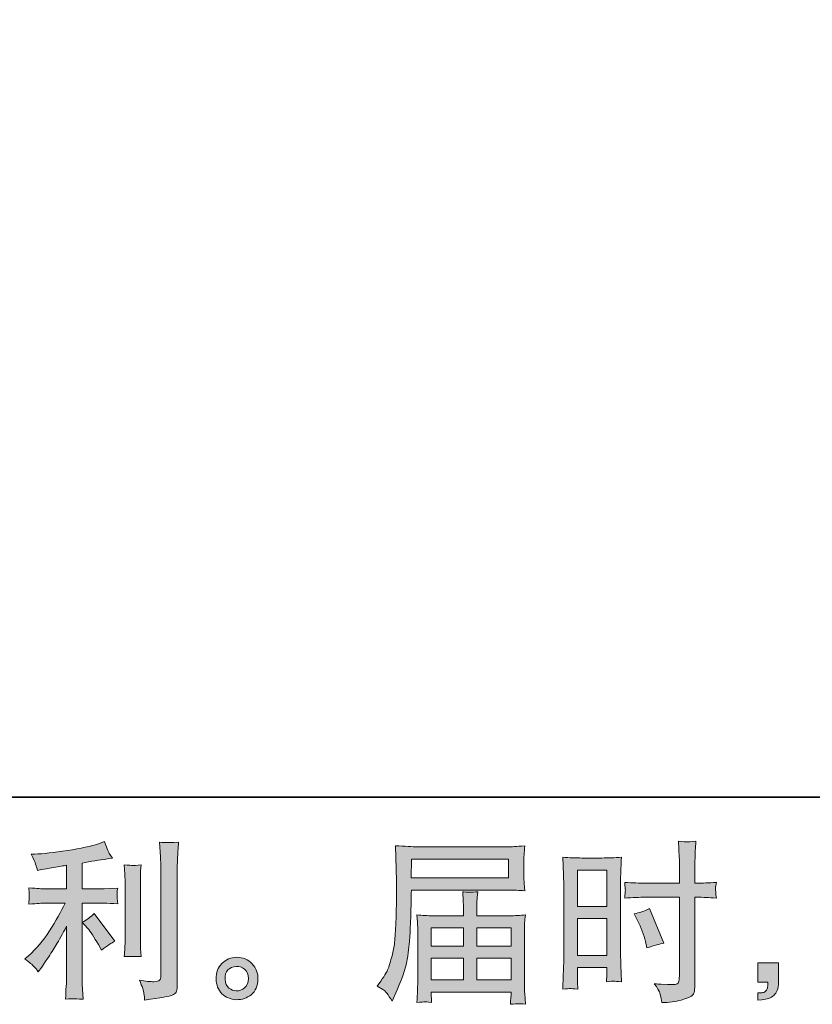
# Model space of a CAD drawing. Units: inches. Extents: x 6.9 to 89.9, y 222 to 281.2.
# Drawn here: x 52.2 to 61.7, y 222 to 233.8 of the extents above; entities that cross this region are included whole.
import ezdxf

# ---------------------------------------------------------------- set-up
doc = ezdxf.new("R2010")
doc.units = ezdxf.units.IN
doc.header["$MEASUREMENT"] = 0
doc.layers.add('图层 1', color=7, linetype='Continuous')

msp = doc.modelspace()

# ---------------------------------------------------------------- hatches: boundary and pattern name
at = {"layer": '图层 1'}
h = msp.add_hatch(color=256, dxfattribs=at)
h.dxf.hatch_style = 2
edge = h.paths.add_edge_path()
edge.add_spline(control_points=[(53.029, 222.887), (53.065, 222.845), (53.109, 222.78), (53.159, 222.69), (53.159, 222.69), (53.197, 222.624), (53.197, 222.624), (53.267, 222.677), (53.32, 222.712), (53.356, 222.73), (53.356, 222.73), (53.108, 223.065), (53.108, 223.065), (53.065, 223.02), (53.017, 222.985), (52.965, 222.959), (52.965, 222.959), (53.029, 222.887), (53.029, 222.887)], knot_values=[0, 0, 0, 0, 1, 1, 1, 2, 2, 2, 3, 3, 3, 4, 4, 4, 5, 5, 5, 6, 6, 6, 6], degree=3, periodic=0)
edge = h.paths.add_edge_path()
edge.add_spline(control_points=[(52.386, 222.429), (52.402, 222.411), (52.42, 222.39), (52.439, 222.365), (52.439, 222.365), (52.481, 222.421), (52.481, 222.421), (52.488, 222.431), (52.51, 222.464), (52.549, 222.522), (52.587, 222.58), (52.623, 222.635), (52.654, 222.688), (52.686, 222.74), (52.728, 222.814), (52.778, 222.911), (52.778, 222.911), (52.778, 222.303), (52.778, 222.303), (52.778, 222.277), (52.776, 222.239), (52.773, 222.19), (52.769, 222.14), (52.767, 222.088), (52.766, 222.035), (52.82, 222.04), (52.854, 222.043), (52.867, 222.042), (52.878, 222.041), (52.915, 222.039), (52.975, 222.035), (52.975, 222.035), (52.969, 222.156), (52.969, 222.156), (52.964, 222.243), (52.962, 222.292), (52.963, 222.303), (52.963, 222.303), (52.963, 223.188), (52.963, 223.188), (52.963, 223.188), (53.228, 223.188), (53.228, 223.188), (53.269, 223.188), (53.323, 223.184), (53.391, 223.178), (53.391, 223.178), (53.385, 223.245), (53.385, 223.245), (53.385, 223.245), (53.385, 223.275), (53.385, 223.275), (53.383, 223.299), (53.383, 223.314), (53.383, 223.322), (53.384, 223.328), (53.387, 223.345), (53.391, 223.369), (53.391, 223.369), (53.298, 223.363), (53.298, 223.363), (53.298, 223.363), (53.229, 223.359), (53.229, 223.359), (53.229, 223.359), (52.963, 223.359), (52.963, 223.359), (52.963, 223.359), (52.963, 223.669), (52.963, 223.669), (53.067, 223.688), (53.168, 223.705), (53.267, 223.718), (53.267, 223.718), (53.327, 223.727), (53.327, 223.727), (53.327, 223.727), (53.289, 223.783), (53.289, 223.783), (53.287, 223.785), (53.268, 223.833), (53.232, 223.925), (53.232, 223.925), (53.159, 223.9), (53.159, 223.9), (53.074, 223.87), (52.95, 223.843), (52.788, 223.819), (52.626, 223.795), (52.495, 223.78), (52.396, 223.776), (52.396, 223.776), (52.355, 223.774), (52.355, 223.774), (52.382, 223.716), (52.399, 223.676), (52.407, 223.654), (52.415, 223.632), (52.422, 223.608), (52.429, 223.58), (52.429, 223.58), (52.479, 223.59), (52.479, 223.59), (52.506, 223.596), (52.554, 223.604), (52.622, 223.615), (52.69, 223.626), (52.743, 223.635), (52.778, 223.642), (52.778, 223.642), (52.778, 223.359), (52.778, 223.359), (52.778, 223.359), (52.499, 223.359), (52.499, 223.359), (52.491, 223.359), (52.433, 223.363), (52.324, 223.371), (52.324, 223.371), (52.33, 223.308), (52.33, 223.308), (52.33, 223.308), (52.33, 223.277), (52.33, 223.277), (52.33, 223.277), (52.33, 223.238), (52.33, 223.238), (52.328, 223.222), (52.326, 223.202), (52.324, 223.176), (52.433, 223.184), (52.491, 223.188), (52.499, 223.188), (52.499, 223.188), (52.76, 223.188), (52.76, 223.188), (52.712, 223.086), (52.649, 222.976), (52.574, 222.857), (52.499, 222.739), (52.415, 222.639), (52.322, 222.557), (52.322, 222.557), (52.276, 222.518), (52.276, 222.518), (52.334, 222.477), (52.37, 222.447), (52.386, 222.429)], knot_values=[0, 0, 0, 0, 0.352778, 0.352778, 0.352778, 0.705556, 0.705556, 0.705556, 1.058333, 1.058333, 1.058333, 1.411111, 1.411111, 1.411111, 1.763889, 1.763889, 1.763889, 2.116667, 2.116667, 2.116667, 2.469444, 2.469444, 2.469444, 2.822222, 2.822222, 2.822222, 3.175, 3.175, 3.175, 3.527778, 3.527778, 3.527778, 3.880556, 3.880556, 3.880556, 4.233333, 4.233333, 4.233333, 4.586111, 4.586111, 4.586111, 4.938889, 4.938889, 4.938889, 5.291667, 5.291667, 5.291667, 5.644444, 5.644444, 5.644444, 5.997222, 5.997222, 5.997222, 6.35, 6.35, 6.35, 6.702778, 6.702778, 6.702778, 7.055556, 7.055556, 7.055556, 7.408333, 7.408333, 7.408333, 7.761111, 7.761111, 7.761111, 8.113889, 8.113889, 8.113889, 8.466667, 8.466667, 8.466667, 8.819444, 8.819444, 8.819444, 9.172222, 9.172222, 9.172222, 9.525, 9.525, 9.525, 9.877778, 9.877778, 9.877778, 10.230556, 10.230556, 10.230556, 10.583333, 10.583333, 10.583333, 10.936111, 10.936111, 10.936111, 11.288889, 11.288889, 11.288889, 11.641667, 11.641667, 11.641667, 11.994444, 11.994444, 11.994444, 12.347222, 12.347222, 12.347222, 12.7, 12.7, 12.7, 13.052778, 13.052778, 13.052778, 13.405556, 13.405556, 13.405556, 13.758333, 13.758333, 13.758333, 14.111111, 14.111111, 14.111111, 14.463889, 14.463889, 14.463889, 14.816667, 14.816667, 14.816667, 15.169444, 15.169444, 15.169444, 15.522222, 15.522222, 15.522222, 15.875, 15.875, 15.875, 16.227778, 16.227778, 16.227778, 16.580556, 16.580556, 16.580556, 16.933333, 16.933333, 16.933333, 17.286111, 17.286111, 17.286111, 17.286111], degree=3, periodic=0)
edge.add_line((52.386, 222.429), (52.386, 222.429))
edge = h.paths.add_edge_path()
edge.add_spline(control_points=[(53.671, 222.546), (53.671, 222.546), (53.665, 222.643), (53.665, 222.643), (53.664, 222.661), (53.663, 222.688), (53.663, 222.724), (53.663, 222.724), (53.663, 223.445), (53.663, 223.445), (53.663, 223.467), (53.663, 223.493), (53.664, 223.523), (53.664, 223.553), (53.667, 223.594), (53.671, 223.648), (53.618, 223.641), (53.584, 223.638), (53.571, 223.639), (53.558, 223.639), (53.523, 223.642), (53.468, 223.648), (53.468, 223.648), (53.476, 223.536), (53.476, 223.536), (53.478, 223.519), (53.479, 223.489), (53.479, 223.445), (53.479, 223.445), (53.479, 222.717), (53.479, 222.717), (53.479, 222.691), (53.478, 222.667), (53.476, 222.644), (53.475, 222.622), (53.472, 222.588), (53.468, 222.546), (53.509, 222.55), (53.577, 222.55), (53.671, 222.546)], knot_values=[0, 0, 0, 0, 0.352778, 0.352778, 0.352778, 0.705556, 0.705556, 0.705556, 1.058333, 1.058333, 1.058333, 1.411111, 1.411111, 1.411111, 1.763889, 1.763889, 1.763889, 2.116667, 2.116667, 2.116667, 2.469444, 2.469444, 2.469444, 2.822222, 2.822222, 2.822222, 3.175, 3.175, 3.175, 3.527778, 3.527778, 3.527778, 3.880556, 3.880556, 3.880556, 4.233333, 4.233333, 4.233333, 4.586111, 4.586111, 4.586111, 4.586111], degree=3, periodic=0)
edge.add_line((53.671, 222.546), (53.671, 222.546))
edge = h.paths.add_edge_path()
edge.add_spline(control_points=[(53.706, 222.105), (53.71, 222.078), (53.713, 222.051), (53.714, 222.025), (53.91, 222.054), (54.019, 222.073), (54.043, 222.083), (54.066, 222.092), (54.081, 222.105), (54.09, 222.12), (54.099, 222.135), (54.104, 222.156), (54.104, 222.184), (54.104, 222.184), (54.104, 223.583), (54.104, 223.583), (54.104, 223.619), (54.105, 223.665), (54.108, 223.72), (54.111, 223.775), (54.115, 223.841), (54.121, 223.918), (54.038, 223.914), (53.989, 223.913), (53.972, 223.913), (53.955, 223.914), (53.928, 223.916), (53.894, 223.918), (53.894, 223.918), (53.904, 223.745), (53.904, 223.745), (53.907, 223.702), (53.908, 223.647), (53.908, 223.579), (53.908, 223.579), (53.908, 222.316), (53.908, 222.316), (53.908, 222.293), (53.904, 222.276), (53.894, 222.264), (53.884, 222.252), (53.861, 222.246), (53.826, 222.246), (53.782, 222.245), (53.724, 222.251), (53.652, 222.265), (53.685, 222.185), (53.703, 222.132), (53.706, 222.105)], knot_values=[0, 0, 0, 0, 0.352778, 0.352778, 0.352778, 0.705556, 0.705556, 0.705556, 1.058333, 1.058333, 1.058333, 1.411111, 1.411111, 1.411111, 1.763889, 1.763889, 1.763889, 2.116667, 2.116667, 2.116667, 2.469444, 2.469444, 2.469444, 2.822222, 2.822222, 2.822222, 3.175, 3.175, 3.175, 3.527778, 3.527778, 3.527778, 3.880556, 3.880556, 3.880556, 4.233333, 4.233333, 4.233333, 4.586111, 4.586111, 4.586111, 4.938889, 4.938889, 4.938889, 5.291667, 5.291667, 5.291667, 5.644444, 5.644444, 5.644444, 5.644444], degree=3, periodic=0)
edge.add_line((53.706, 222.105), (53.706, 222.105))
h = msp.add_hatch(color=256, dxfattribs=at)
h.dxf.hatch_style = 2
h.paths.add_polyline_path([(56.915, 223.717), (58.076, 223.717), (58.076, 223.491), (56.91, 223.491)])
edge = h.paths.add_edge_path()
edge.add_spline(control_points=[(56.504, 222.194), (56.504, 222.194), (56.572, 222.152), (56.572, 222.152), (56.597, 222.137), (56.633, 222.091), (56.682, 222.014), (56.682, 222.014), (56.742, 222.148), (56.742, 222.148), (56.813, 222.308), (56.856, 222.443), (56.87, 222.553), (56.883, 222.662), (56.892, 222.741), (56.895, 222.79), (56.897, 222.839), (56.899, 222.889), (56.901, 222.939), (56.904, 222.989), (56.906, 223.032), (56.907, 223.068), (56.907, 223.068), (56.909, 223.209), (56.909, 223.209), (56.909, 223.239), (56.91, 223.284), (56.913, 223.345), (56.913, 223.345), (58.083, 223.345), (58.083, 223.345), (58.141, 223.345), (58.204, 223.342), (58.271, 223.335), (58.271, 223.335), (58.265, 223.422), (58.265, 223.422), (58.262, 223.46), (58.261, 223.49), (58.261, 223.512), (58.261, 223.512), (58.261, 223.694), (58.261, 223.694), (58.261, 223.712), (58.262, 223.736), (58.263, 223.767), (58.266, 223.797), (58.268, 223.833), (58.271, 223.874), (58.166, 223.867), (58.104, 223.863), (58.085, 223.863), (58.085, 223.863), (56.977, 223.863), (56.977, 223.863), (56.956, 223.863), (56.922, 223.865), (56.875, 223.867), (56.827, 223.87), (56.776, 223.873), (56.721, 223.876), (56.721, 223.876), (56.735, 223.457), (56.735, 223.457), (56.735, 223.457), (56.735, 223.414), (56.735, 223.414), (56.735, 223.414), (56.735, 223.339), (56.735, 223.339), (56.734, 223.335), (56.733, 223.294), (56.733, 223.217), (56.733, 223.217), (56.731, 223.062), (56.731, 223.062), (56.73, 223.011), (56.726, 222.943), (56.721, 222.857), (56.717, 222.77), (56.711, 222.703), (56.702, 222.655), (56.694, 222.606), (56.68, 222.551), (56.661, 222.487), (56.642, 222.422), (56.624, 222.376), (56.608, 222.349), (56.592, 222.321), (56.572, 222.289), (56.545, 222.252), (56.545, 222.252), (56.504, 222.194), (56.504, 222.194)], knot_values=[0, 0, 0, 0, 1, 1, 1, 2, 2, 2, 3, 3, 3, 4, 4, 4, 5, 5, 5, 6, 6, 6, 7, 7, 7, 8, 8, 8, 9, 9, 9, 10, 10, 10, 11, 11, 11, 12, 12, 12, 13, 13, 13, 14, 14, 14, 15, 15, 15, 16, 16, 16, 17, 17, 17, 18, 18, 18, 19, 19, 19, 20, 20, 20, 21, 21, 21, 22, 22, 22, 23, 23, 23, 24, 24, 24, 25, 25, 25, 26, 26, 26, 27, 27, 27, 28, 28, 28, 29, 29, 29, 30, 30, 30, 31, 31, 31, 31], degree=3, periodic=0)
h.paths.add_polyline_path([(57.15, 222.526), (57.536, 222.526), (57.536, 222.267), (57.15, 222.267)])
h.paths.add_polyline_path([(57.15, 222.89), (57.536, 222.89), (57.536, 222.673), (57.15, 222.673)])
h.paths.add_polyline_path([(57.699, 222.526), (58.107, 222.526), (58.107, 222.267), (57.699, 222.267)])
h.paths.add_polyline_path([(57.699, 222.89), (58.107, 222.89), (58.107, 222.673), (57.699, 222.673)])
edge = h.paths.add_edge_path()
edge.add_spline(control_points=[(57.071, 222.005), (57.08, 222.006), (57.107, 222.003), (57.154, 221.997), (57.154, 221.997), (57.152, 222.039), (57.152, 222.039), (57.152, 222.039), (57.15, 222.078), (57.15, 222.078), (57.15, 222.078), (57.15, 222.121), (57.15, 222.121), (57.15, 222.121), (58.107, 222.121), (58.107, 222.121), (58.107, 222.121), (58.107, 222.076), (58.107, 222.076), (58.107, 222.073), (58.105, 222.061), (58.103, 222.04), (58.101, 222.019), (58.101, 221.997), (58.101, 221.975), (58.15, 221.979), (58.18, 221.981), (58.192, 221.982), (58.203, 221.983), (58.232, 221.98), (58.279, 221.975), (58.279, 221.975), (58.271, 222.105), (58.271, 222.105), (58.27, 222.123), (58.269, 222.166), (58.269, 222.235), (58.269, 222.235), (58.269, 222.868), (58.269, 222.868), (58.269, 222.905), (58.269, 222.934), (58.27, 222.955), (58.271, 222.976), (58.274, 223.007), (58.279, 223.047), (58.215, 223.04), (58.151, 223.036), (58.091, 223.036), (58.091, 223.036), (57.699, 223.036), (57.699, 223.036), (57.699, 223.036), (57.699, 223.107), (57.699, 223.107), (57.699, 223.149), (57.699, 223.184), (57.699, 223.21), (57.7, 223.236), (57.704, 223.274), (57.709, 223.324), (57.631, 223.317), (57.571, 223.317), (57.528, 223.324), (57.528, 223.324), (57.534, 223.214), (57.534, 223.214), (57.535, 223.192), (57.536, 223.156), (57.536, 223.107), (57.536, 223.107), (57.536, 223.036), (57.536, 223.036), (57.536, 223.036), (57.165, 223.036), (57.165, 223.036), (57.106, 223.036), (57.043, 223.04), (56.977, 223.047), (56.977, 223.047), (56.985, 222.958), (56.985, 222.958), (56.987, 222.945), (56.988, 222.915), (56.988, 222.87), (56.988, 222.87), (56.988, 222.254), (56.988, 222.254), (56.988, 222.203), (56.987, 222.161), (56.985, 222.13), (56.984, 222.098), (56.982, 222.054), (56.977, 221.997), (57.032, 222.001), (57.064, 222.004), (57.071, 222.005)], knot_values=[0, 0, 0, 0, 0.352778, 0.352778, 0.352778, 0.705556, 0.705556, 0.705556, 1.058333, 1.058333, 1.058333, 1.411111, 1.411111, 1.411111, 1.763889, 1.763889, 1.763889, 2.116667, 2.116667, 2.116667, 2.469444, 2.469444, 2.469444, 2.822222, 2.822222, 2.822222, 3.175, 3.175, 3.175, 3.527778, 3.527778, 3.527778, 3.880556, 3.880556, 3.880556, 4.233333, 4.233333, 4.233333, 4.586111, 4.586111, 4.586111, 4.938889, 4.938889, 4.938889, 5.291667, 5.291667, 5.291667, 5.644444, 5.644444, 5.644444, 5.997222, 5.997222, 5.997222, 6.35, 6.35, 6.35, 6.702778, 6.702778, 6.702778, 7.055556, 7.055556, 7.055556, 7.408333, 7.408333, 7.408333, 7.761111, 7.761111, 7.761111, 8.113889, 8.113889, 8.113889, 8.466667, 8.466667, 8.466667, 8.819444, 8.819444, 8.819444, 9.172222, 9.172222, 9.172222, 9.525, 9.525, 9.525, 9.877778, 9.877778, 9.877778, 10.230556, 10.230556, 10.230556, 10.583333, 10.583333, 10.583333, 10.936111, 10.936111, 10.936111, 11.288889, 11.288889, 11.288889, 11.288889], degree=3, periodic=0)
edge.add_line((57.071, 222.005), (57.071, 222.005))
h = msp.add_hatch(color=256, dxfattribs=at)
h.dxf.hatch_style = 2
h.paths.add_polyline_path([(58.903, 223.583), (59.256, 223.583), (59.256, 223.147), (58.903, 223.147)])
h.paths.add_polyline_path([(58.903, 223.002), (59.256, 223.002), (59.256, 222.561), (58.903, 222.561)])
edge = h.paths.add_edge_path()
edge.add_spline(control_points=[(59.625, 222.98), (59.669, 222.893), (59.7, 222.809), (59.718, 222.728), (59.718, 222.728), (59.735, 222.651), (59.735, 222.651), (59.826, 222.679), (59.894, 222.698), (59.938, 222.709), (59.938, 222.709), (59.768, 223.122), (59.768, 223.122), (59.706, 223.091), (59.645, 223.07), (59.584, 223.061), (59.584, 223.061), (59.625, 222.98), (59.625, 222.98)], knot_values=[0, 0, 0, 0, 1, 1, 1, 2, 2, 2, 3, 3, 3, 4, 4, 4, 5, 5, 5, 6, 6, 6, 6], degree=3, periodic=0)
edge = h.paths.add_edge_path()
edge.add_spline(control_points=[(58.816, 222.164), (58.827, 222.164), (58.858, 222.161), (58.907, 222.156), (58.907, 222.156), (58.903, 222.245), (58.903, 222.245), (58.903, 222.245), (58.903, 222.336), (58.903, 222.336), (58.903, 222.336), (58.903, 222.414), (58.903, 222.414), (58.903, 222.414), (59.256, 222.414), (59.256, 222.414), (59.256, 222.414), (59.256, 222.369), (59.256, 222.369), (59.256, 222.331), (59.255, 222.309), (59.255, 222.3), (59.254, 222.292), (59.253, 222.274), (59.252, 222.245), (59.297, 222.25), (59.325, 222.253), (59.338, 222.252), (59.351, 222.252), (59.382, 222.249), (59.431, 222.245), (59.431, 222.245), (59.425, 222.445), (59.425, 222.445), (59.425, 222.445), (59.419, 222.603), (59.419, 222.603), (59.419, 222.603), (59.419, 223.37), (59.419, 223.37), (59.419, 223.402), (59.419, 223.448), (59.421, 223.507), (59.424, 223.566), (59.427, 223.643), (59.431, 223.739), (59.348, 223.732), (59.27, 223.729), (59.197, 223.729), (59.197, 223.729), (58.958, 223.729), (58.958, 223.729), (58.887, 223.729), (58.809, 223.732), (58.728, 223.739), (58.728, 223.739), (58.736, 223.526), (58.736, 223.526), (58.739, 223.459), (58.741, 223.388), (58.741, 223.314), (58.741, 223.314), (58.741, 222.581), (58.741, 222.581), (58.741, 222.52), (58.739, 222.458), (58.736, 222.393), (58.734, 222.329), (58.731, 222.249), (58.728, 222.156), (58.775, 222.16), (58.804, 222.163), (58.816, 222.164)], knot_values=[0, 0, 0, 0, 0.352778, 0.352778, 0.352778, 0.705556, 0.705556, 0.705556, 1.058333, 1.058333, 1.058333, 1.411111, 1.411111, 1.411111, 1.763889, 1.763889, 1.763889, 2.116667, 2.116667, 2.116667, 2.469444, 2.469444, 2.469444, 2.822222, 2.822222, 2.822222, 3.175, 3.175, 3.175, 3.527778, 3.527778, 3.527778, 3.880556, 3.880556, 3.880556, 4.233333, 4.233333, 4.233333, 4.586111, 4.586111, 4.586111, 4.938889, 4.938889, 4.938889, 5.291667, 5.291667, 5.291667, 5.644444, 5.644444, 5.644444, 5.997222, 5.997222, 5.997222, 6.35, 6.35, 6.35, 6.702778, 6.702778, 6.702778, 7.055556, 7.055556, 7.055556, 7.408333, 7.408333, 7.408333, 7.761111, 7.761111, 7.761111, 8.113889, 8.113889, 8.113889, 8.466667, 8.466667, 8.466667, 8.466667], degree=3, periodic=0)
edge.add_line((58.816, 222.164), (58.816, 222.164))
edge = h.paths.add_edge_path()
edge.add_spline(control_points=[(59.72, 223.258), (59.72, 223.258), (60.127, 223.258), (60.127, 223.258), (60.127, 223.258), (60.127, 222.323), (60.127, 222.323), (60.127, 222.323), (60.125, 222.28), (60.125, 222.28), (60.123, 222.262), (60.119, 222.245), (60.112, 222.23), (60.105, 222.214), (60.063, 222.208), (59.984, 222.214), (59.984, 222.214), (59.906, 222.216), (59.906, 222.216), (59.888, 222.216), (59.861, 222.218), (59.825, 222.222), (59.862, 222.17), (59.883, 222.136), (59.888, 222.123), (59.893, 222.109), (59.902, 222.066), (59.916, 221.995), (60.003, 221.996), (60.079, 222.006), (60.146, 222.025), (60.211, 222.043), (60.254, 222.06), (60.272, 222.074), (60.292, 222.089), (60.303, 222.109), (60.306, 222.135), (60.309, 222.161), (60.311, 222.19), (60.311, 222.222), (60.311, 222.222), (60.311, 223.258), (60.311, 223.258), (60.311, 223.258), (60.343, 223.258), (60.343, 223.258), (60.403, 223.258), (60.479, 223.255), (60.57, 223.249), (60.562, 223.305), (60.558, 223.344), (60.559, 223.364), (60.561, 223.386), (60.564, 223.41), (60.57, 223.437), (60.479, 223.431), (60.402, 223.428), (60.338, 223.428), (60.338, 223.428), (60.311, 223.428), (60.311, 223.428), (60.311, 223.428), (60.311, 223.546), (60.311, 223.546), (60.311, 223.63), (60.312, 223.694), (60.314, 223.738), (60.315, 223.781), (60.318, 223.845), (60.324, 223.931), (60.264, 223.925), (60.228, 223.922), (60.216, 223.922), (60.204, 223.921), (60.17, 223.924), (60.115, 223.931), (60.115, 223.931), (60.125, 223.738), (60.125, 223.738), (60.128, 223.671), (60.129, 223.607), (60.129, 223.546), (60.129, 223.546), (60.127, 223.428), (60.127, 223.428), (60.127, 223.428), (59.72, 223.428), (59.72, 223.428), (59.651, 223.428), (59.567, 223.431), (59.47, 223.437), (59.474, 223.385), (59.476, 223.354), (59.478, 223.343), (59.478, 223.328), (59.475, 223.297), (59.47, 223.249), (59.567, 223.255), (59.651, 223.258), (59.72, 223.258)], knot_values=[0, 0, 0, 0, 0.352778, 0.352778, 0.352778, 0.705556, 0.705556, 0.705556, 1.058333, 1.058333, 1.058333, 1.411111, 1.411111, 1.411111, 1.763889, 1.763889, 1.763889, 2.116667, 2.116667, 2.116667, 2.469444, 2.469444, 2.469444, 2.822222, 2.822222, 2.822222, 3.175, 3.175, 3.175, 3.527778, 3.527778, 3.527778, 3.880556, 3.880556, 3.880556, 4.233333, 4.233333, 4.233333, 4.586111, 4.586111, 4.586111, 4.938889, 4.938889, 4.938889, 5.291667, 5.291667, 5.291667, 5.644444, 5.644444, 5.644444, 5.997222, 5.997222, 5.997222, 6.35, 6.35, 6.35, 6.702778, 6.702778, 6.702778, 7.055556, 7.055556, 7.055556, 7.408333, 7.408333, 7.408333, 7.761111, 7.761111, 7.761111, 8.113889, 8.113889, 8.113889, 8.466667, 8.466667, 8.466667, 8.819444, 8.819444, 8.819444, 9.172222, 9.172222, 9.172222, 9.525, 9.525, 9.525, 9.877778, 9.877778, 9.877778, 10.230556, 10.230556, 10.230556, 10.583333, 10.583333, 10.583333, 10.936111, 10.936111, 10.936111, 11.288889, 11.288889, 11.288889, 11.641667, 11.641667, 11.641667, 11.641667], degree=3, periodic=0)
edge.add_line((59.72, 223.258), (59.72, 223.258))
h = msp.add_hatch(color=256, dxfattribs=at)
h.dxf.hatch_style = 2
edge = h.paths.add_edge_path()
edge.add_spline(control_points=[(54.725, 222.17), (54.697, 222.193), (54.681, 222.227), (54.679, 222.274), (54.674, 222.323), (54.686, 222.36), (54.713, 222.387), (54.739, 222.414), (54.772, 222.428), (54.81, 222.429), (54.848, 222.431), (54.882, 222.42), (54.912, 222.396), (54.943, 222.371), (54.958, 222.334), (54.958, 222.285), (54.959, 222.235), (54.944, 222.198), (54.913, 222.172), (54.882, 222.147), (54.849, 222.134), (54.813, 222.136), (54.783, 222.136), (54.753, 222.148), (54.725, 222.17)], knot_values=[0, 0, 0, 0, 0.352778, 0.352778, 0.352778, 0.705556, 0.705556, 0.705556, 1.058333, 1.058333, 1.058333, 1.411111, 1.411111, 1.411111, 1.763889, 1.763889, 1.763889, 2.116667, 2.116667, 2.116667, 2.469444, 2.469444, 2.469444, 2.822222, 2.822222, 2.822222, 2.822222], degree=3, periodic=0)
edge.add_line((54.725, 222.17), (54.725, 222.17))
edge = h.paths.add_edge_path()
edge.add_spline(control_points=[(55.002, 222.46), (54.953, 222.513), (54.892, 222.539), (54.82, 222.538), (54.747, 222.537), (54.687, 222.513), (54.64, 222.464), (54.593, 222.416), (54.57, 222.355), (54.571, 222.28), (54.573, 222.206), (54.595, 222.147), (54.64, 222.102), (54.685, 222.057), (54.744, 222.033), (54.815, 222.03), (54.883, 222.028), (54.942, 222.048), (54.993, 222.09), (55.044, 222.133), (55.071, 222.195), (55.073, 222.276), (55.075, 222.347), (55.051, 222.408), (55.002, 222.46)], knot_values=[0, 0, 0, 0, 0.352778, 0.352778, 0.352778, 0.705556, 0.705556, 0.705556, 1.058333, 1.058333, 1.058333, 1.411111, 1.411111, 1.411111, 1.763889, 1.763889, 1.763889, 2.116667, 2.116667, 2.116667, 2.469444, 2.469444, 2.469444, 2.822222, 2.822222, 2.822222, 2.822222], degree=3, periodic=0)
edge.add_line((55.002, 222.46), (55.002, 222.46))
h = msp.add_hatch(color=256, dxfattribs=at)
h.dxf.hatch_style = 2
edge = h.paths.add_edge_path()
edge.add_spline(control_points=[(61.065, 222.47), (61.065, 222.47), (61.316, 222.47), (61.316, 222.47), (61.316, 222.47), (61.316, 222.233), (61.316, 222.233), (61.316, 222.197), (61.31, 222.167), (61.3, 222.142), (61.289, 222.117), (61.275, 222.097), (61.258, 222.082), (61.242, 222.067), (61.221, 222.055), (61.197, 222.046), (61.173, 222.037), (61.145, 222.032), (61.115, 222.03), (61.115, 222.03), (61.065, 222.026), (61.065, 222.026), (61.065, 222.026), (61.065, 222.111), (61.065, 222.111), (61.082, 222.111), (61.098, 222.112), (61.113, 222.113), (61.128, 222.114), (61.142, 222.119), (61.154, 222.128), (61.167, 222.136), (61.175, 222.148), (61.179, 222.162), (61.183, 222.176), (61.185, 222.19), (61.185, 222.204), (61.185, 222.204), (61.185, 222.241), (61.185, 222.241), (61.185, 222.241), (61.065, 222.241), (61.065, 222.241), (61.065, 222.241), (61.065, 222.47), (61.065, 222.47)], knot_values=[0, 0, 0, 0, 1, 1, 1, 2, 2, 2, 3, 3, 3, 4, 4, 4, 5, 5, 5, 6, 6, 6, 7, 7, 7, 8, 8, 8, 9, 9, 9, 10, 10, 10, 11, 11, 11, 12, 12, 12, 13, 13, 13, 14, 14, 14, 15, 15, 15, 15], degree=3, periodic=0)

# ---------------------------------------------------------------- linework, layer by layer
at = {"layer": '图层 1', "lineweight": 35}
msp.add_lwpolyline([(89.916, 224.459), (7.086, 224.459), (7.086, 278.111), (89.916, 278.111), (89.916, 224.459)], dxfattribs=at)
at = {"layer": '图层 1', "lineweight": 0}
for points in [[(56.915, 223.717), (58.076, 223.717), (58.076, 223.491), (56.91, 223.491), (56.915, 223.717)], [(58.903, 223.583), (59.256, 223.583), (59.256, 223.147), (58.903, 223.147), (58.903, 223.583)], [(58.903, 223.002), (59.256, 223.002), (59.256, 222.561), (58.903, 222.561), (58.903, 223.002)], [(57.15, 222.89), (57.536, 222.89), (57.536, 222.673), (57.15, 222.673), (57.15, 222.89)], [(57.699, 222.89), (58.107, 222.89), (58.107, 222.673), (57.699, 222.673), (57.699, 222.89)], [(57.15, 222.526), (57.536, 222.526), (57.536, 222.267), (57.15, 222.267), (57.15, 222.526)], [(57.699, 222.526), (58.107, 222.526), (58.107, 222.267), (57.699, 222.267), (57.699, 222.526)]]:
    msp.add_lwpolyline(points, dxfattribs=at)
for points, knots in [([(52.386, 222.429), (52.402, 222.411), (52.42, 222.39), (52.439, 222.365), (52.439, 222.365), (52.481, 222.421), (52.481, 222.421), (52.488, 222.431), (52.51, 222.464), (52.549, 222.522), (52.587, 222.58), (52.623, 222.635), (52.654, 222.688), (52.686, 222.74), (52.728, 222.814), (52.778, 222.911), (52.778, 222.911), (52.778, 222.303), (52.778, 222.303), (52.778, 222.277), (52.776, 222.239), (52.773, 222.19), (52.769, 222.14), (52.767, 222.088), (52.766, 222.035), (52.82, 222.04), (52.854, 222.043), (52.867, 222.042), (52.878, 222.041), (52.915, 222.039), (52.975, 222.035), (52.975, 222.035), (52.969, 222.156), (52.969, 222.156), (52.964, 222.243), (52.962, 222.292), (52.963, 222.303), (52.963, 222.303), (52.963, 223.188), (52.963, 223.188), (52.963, 223.188), (53.228, 223.188), (53.228, 223.188), (53.269, 223.188), (53.323, 223.184), (53.391, 223.178), (53.391, 223.178), (53.385, 223.245), (53.385, 223.245), (53.385, 223.245), (53.385, 223.275), (53.385, 223.275), (53.383, 223.299), (53.383, 223.314), (53.383, 223.322), (53.384, 223.328), (53.387, 223.345), (53.391, 223.369), (53.391, 223.369), (53.298, 223.363), (53.298, 223.363), (53.298, 223.363), (53.229, 223.359), (53.229, 223.359), (53.229, 223.359), (52.963, 223.359), (52.963, 223.359), (52.963, 223.359), (52.963, 223.669), (52.963, 223.669), (53.067, 223.688), (53.168, 223.705), (53.267, 223.718), (53.267, 223.718), (53.327, 223.727), (53.327, 223.727), (53.327, 223.727), (53.289, 223.783), (53.289, 223.783), (53.287, 223.785), (53.268, 223.833), (53.232, 223.925), (53.232, 223.925), (53.159, 223.9), (53.159, 223.9), (53.074, 223.87), (52.95, 223.843), (52.788, 223.819), (52.626, 223.795), (52.495, 223.78), (52.396, 223.776), (52.396, 223.776), (52.355, 223.774), (52.355, 223.774), (52.382, 223.716), (52.399, 223.676), (52.407, 223.654), (52.415, 223.632), (52.422, 223.608), (52.429, 223.58), (52.429, 223.58), (52.479, 223.59), (52.479, 223.59), (52.506, 223.596), (52.554, 223.604), (52.622, 223.615), (52.69, 223.626), (52.743, 223.635), (52.778, 223.642), (52.778, 223.642), (52.778, 223.359), (52.778, 223.359), (52.778, 223.359), (52.499, 223.359), (52.499, 223.359), (52.491, 223.359), (52.433, 223.363), (52.324, 223.371), (52.324, 223.371), (52.33, 223.308), (52.33, 223.308), (52.33, 223.308), (52.33, 223.277), (52.33, 223.277), (52.33, 223.277), (52.33, 223.238), (52.33, 223.238), (52.328, 223.222), (52.326, 223.202), (52.324, 223.176), (52.433, 223.184), (52.491, 223.188), (52.499, 223.188), (52.499, 223.188), (52.76, 223.188), (52.76, 223.188), (52.712, 223.086), (52.649, 222.976), (52.574, 222.857), (52.499, 222.739), (52.415, 222.639), (52.322, 222.557), (52.322, 222.557), (52.276, 222.518), (52.276, 222.518), (52.334, 222.477), (52.37, 222.447), (52.386, 222.429)], [0, 0, 0, 0, 1, 1, 1, 2, 2, 2, 3, 3, 3, 4, 4, 4, 5, 5, 5, 6, 6, 6, 7, 7, 7, 8, 8, 8, 9, 9, 9, 10, 10, 10, 11, 11, 11, 12, 12, 12, 13, 13, 13, 14, 14, 14, 15, 15, 15, 16, 16, 16, 17, 17, 17, 18, 18, 18, 19, 19, 19, 20, 20, 20, 21, 21, 21, 22, 22, 22, 23, 23, 23, 24, 24, 24, 25, 25, 25, 26, 26, 26, 27, 27, 27, 28, 28, 28, 29, 29, 29, 30, 30, 30, 31, 31, 31, 32, 32, 32, 33, 33, 33, 34, 34, 34, 35, 35, 35, 36, 36, 36, 37, 37, 37, 38, 38, 38, 39, 39, 39, 40, 40, 40, 41, 41, 41, 42, 42, 42, 43, 43, 43, 44, 44, 44, 45, 45, 45, 46, 46, 46, 47, 47, 47, 48, 48, 48, 49, 49, 49, 49]), ([(53.706, 222.105), (53.71, 222.078), (53.713, 222.051), (53.714, 222.025), (53.91, 222.054), (54.019, 222.073), (54.043, 222.083), (54.066, 222.092), (54.081, 222.105), (54.09, 222.12), (54.099, 222.135), (54.104, 222.156), (54.104, 222.184), (54.104, 222.184), (54.104, 223.583), (54.104, 223.583), (54.104, 223.619), (54.105, 223.665), (54.108, 223.72), (54.111, 223.775), (54.115, 223.841), (54.121, 223.918), (54.038, 223.914), (53.989, 223.913), (53.972, 223.913), (53.955, 223.914), (53.928, 223.916), (53.894, 223.918), (53.894, 223.918), (53.904, 223.745), (53.904, 223.745), (53.907, 223.702), (53.908, 223.647), (53.908, 223.579), (53.908, 223.579), (53.908, 222.316), (53.908, 222.316), (53.908, 222.293), (53.904, 222.276), (53.894, 222.264), (53.884, 222.252), (53.861, 222.246), (53.826, 222.246), (53.782, 222.245), (53.724, 222.251), (53.652, 222.265), (53.685, 222.185), (53.703, 222.132), (53.706, 222.105)], [0, 0, 0, 0, 1, 1, 1, 2, 2, 2, 3, 3, 3, 4, 4, 4, 5, 5, 5, 6, 6, 6, 7, 7, 7, 8, 8, 8, 9, 9, 9, 10, 10, 10, 11, 11, 11, 12, 12, 12, 13, 13, 13, 14, 14, 14, 15, 15, 15, 16, 16, 16, 16]), ([(56.504, 222.194), (56.504, 222.194), (56.572, 222.152), (56.572, 222.152), (56.597, 222.137), (56.633, 222.091), (56.682, 222.014), (56.682, 222.014), (56.742, 222.148), (56.742, 222.148), (56.813, 222.308), (56.856, 222.443), (56.87, 222.553), (56.883, 222.662), (56.892, 222.741), (56.895, 222.79), (56.897, 222.839), (56.899, 222.889), (56.901, 222.939), (56.904, 222.989), (56.906, 223.032), (56.907, 223.068), (56.907, 223.068), (56.909, 223.209), (56.909, 223.209), (56.909, 223.239), (56.91, 223.284), (56.913, 223.345), (56.913, 223.345), (58.083, 223.345), (58.083, 223.345), (58.141, 223.345), (58.204, 223.342), (58.271, 223.335), (58.271, 223.335), (58.265, 223.422), (58.265, 223.422), (58.262, 223.46), (58.261, 223.49), (58.261, 223.512), (58.261, 223.512), (58.261, 223.694), (58.261, 223.694), (58.261, 223.712), (58.262, 223.736), (58.263, 223.767), (58.266, 223.797), (58.268, 223.833), (58.271, 223.874), (58.166, 223.867), (58.104, 223.863), (58.085, 223.863), (58.085, 223.863), (56.977, 223.863), (56.977, 223.863), (56.956, 223.863), (56.922, 223.865), (56.875, 223.867), (56.827, 223.87), (56.776, 223.873), (56.721, 223.876), (56.721, 223.876), (56.735, 223.457), (56.735, 223.457), (56.735, 223.457), (56.735, 223.414), (56.735, 223.414), (56.735, 223.414), (56.735, 223.339), (56.735, 223.339), (56.734, 223.335), (56.733, 223.294), (56.733, 223.217), (56.733, 223.217), (56.731, 223.062), (56.731, 223.062), (56.73, 223.011), (56.726, 222.943), (56.721, 222.857), (56.717, 222.77), (56.711, 222.703), (56.702, 222.655), (56.694, 222.606), (56.68, 222.551), (56.661, 222.487), (56.642, 222.422), (56.624, 222.376), (56.608, 222.349), (56.592, 222.321), (56.572, 222.289), (56.545, 222.252), (56.545, 222.252), (56.504, 222.194), (56.504, 222.194)], [0, 0, 0, 0, 1, 1, 1, 2, 2, 2, 3, 3, 3, 4, 4, 4, 5, 5, 5, 6, 6, 6, 7, 7, 7, 8, 8, 8, 9, 9, 9, 10, 10, 10, 11, 11, 11, 12, 12, 12, 13, 13, 13, 14, 14, 14, 15, 15, 15, 16, 16, 16, 17, 17, 17, 18, 18, 18, 19, 19, 19, 20, 20, 20, 21, 21, 21, 22, 22, 22, 23, 23, 23, 24, 24, 24, 25, 25, 25, 26, 26, 26, 27, 27, 27, 28, 28, 28, 29, 29, 29, 30, 30, 30, 31, 31, 31, 31]), ([(59.72, 223.258), (59.72, 223.258), (60.127, 223.258), (60.127, 223.258), (60.127, 223.258), (60.127, 222.323), (60.127, 222.323), (60.127, 222.323), (60.125, 222.28), (60.125, 222.28), (60.123, 222.262), (60.119, 222.245), (60.112, 222.23), (60.105, 222.214), (60.063, 222.208), (59.984, 222.214), (59.984, 222.214), (59.906, 222.216), (59.906, 222.216), (59.888, 222.216), (59.861, 222.218), (59.825, 222.222), (59.862, 222.17), (59.883, 222.136), (59.888, 222.123), (59.893, 222.109), (59.902, 222.066), (59.916, 221.995), (60.003, 221.996), (60.079, 222.006), (60.146, 222.025), (60.211, 222.043), (60.254, 222.06), (60.272, 222.074), (60.292, 222.089), (60.303, 222.109), (60.306, 222.135), (60.309, 222.161), (60.311, 222.19), (60.311, 222.222), (60.311, 222.222), (60.311, 223.258), (60.311, 223.258), (60.311, 223.258), (60.343, 223.258), (60.343, 223.258), (60.403, 223.258), (60.479, 223.255), (60.57, 223.249), (60.562, 223.305), (60.558, 223.344), (60.559, 223.364), (60.561, 223.386), (60.564, 223.41), (60.57, 223.437), (60.479, 223.431), (60.402, 223.428), (60.338, 223.428), (60.338, 223.428), (60.311, 223.428), (60.311, 223.428), (60.311, 223.428), (60.311, 223.546), (60.311, 223.546), (60.311, 223.63), (60.312, 223.694), (60.314, 223.738), (60.315, 223.781), (60.318, 223.845), (60.324, 223.931), (60.264, 223.925), (60.228, 223.922), (60.216, 223.922), (60.204, 223.921), (60.17, 223.924), (60.115, 223.931), (60.115, 223.931), (60.125, 223.738), (60.125, 223.738), (60.128, 223.671), (60.129, 223.607), (60.129, 223.546), (60.129, 223.546), (60.127, 223.428), (60.127, 223.428), (60.127, 223.428), (59.72, 223.428), (59.72, 223.428), (59.651, 223.428), (59.567, 223.431), (59.47, 223.437), (59.474, 223.385), (59.476, 223.354), (59.478, 223.343), (59.478, 223.328), (59.475, 223.297), (59.47, 223.249), (59.567, 223.255), (59.651, 223.258), (59.72, 223.258)], [0, 0, 0, 0, 1, 1, 1, 2, 2, 2, 3, 3, 3, 4, 4, 4, 5, 5, 5, 6, 6, 6, 7, 7, 7, 8, 8, 8, 9, 9, 9, 10, 10, 10, 11, 11, 11, 12, 12, 12, 13, 13, 13, 14, 14, 14, 15, 15, 15, 16, 16, 16, 17, 17, 17, 18, 18, 18, 19, 19, 19, 20, 20, 20, 21, 21, 21, 22, 22, 22, 23, 23, 23, 24, 24, 24, 25, 25, 25, 26, 26, 26, 27, 27, 27, 28, 28, 28, 29, 29, 29, 30, 30, 30, 31, 31, 31, 32, 32, 32, 33, 33, 33, 33]), ([(53.671, 222.546), (53.671, 222.546), (53.665, 222.643), (53.665, 222.643), (53.664, 222.661), (53.663, 222.688), (53.663, 222.724), (53.663, 222.724), (53.663, 223.445), (53.663, 223.445), (53.663, 223.467), (53.663, 223.493), (53.664, 223.523), (53.664, 223.553), (53.667, 223.594), (53.671, 223.648), (53.618, 223.641), (53.584, 223.638), (53.571, 223.639), (53.558, 223.639), (53.523, 223.642), (53.468, 223.648), (53.468, 223.648), (53.476, 223.536), (53.476, 223.536), (53.478, 223.519), (53.479, 223.489), (53.479, 223.445), (53.479, 223.445), (53.479, 222.717), (53.479, 222.717), (53.479, 222.691), (53.478, 222.667), (53.476, 222.644), (53.475, 222.622), (53.472, 222.588), (53.468, 222.546), (53.509, 222.55), (53.577, 222.55), (53.671, 222.546)], [0, 0, 0, 0, 1, 1, 1, 2, 2, 2, 3, 3, 3, 4, 4, 4, 5, 5, 5, 6, 6, 6, 7, 7, 7, 8, 8, 8, 9, 9, 9, 10, 10, 10, 11, 11, 11, 12, 12, 12, 13, 13, 13, 13]), ([(58.816, 222.164), (58.827, 222.164), (58.858, 222.161), (58.907, 222.156), (58.907, 222.156), (58.903, 222.245), (58.903, 222.245), (58.903, 222.245), (58.903, 222.336), (58.903, 222.336), (58.903, 222.336), (58.903, 222.414), (58.903, 222.414), (58.903, 222.414), (59.256, 222.414), (59.256, 222.414), (59.256, 222.414), (59.256, 222.369), (59.256, 222.369), (59.256, 222.331), (59.255, 222.309), (59.255, 222.3), (59.254, 222.292), (59.253, 222.274), (59.252, 222.245), (59.297, 222.25), (59.325, 222.253), (59.338, 222.252), (59.351, 222.252), (59.382, 222.249), (59.431, 222.245), (59.431, 222.245), (59.425, 222.445), (59.425, 222.445), (59.425, 222.445), (59.419, 222.603), (59.419, 222.603), (59.419, 222.603), (59.419, 223.37), (59.419, 223.37), (59.419, 223.402), (59.419, 223.448), (59.421, 223.507), (59.424, 223.566), (59.427, 223.643), (59.431, 223.739), (59.348, 223.732), (59.27, 223.729), (59.197, 223.729), (59.197, 223.729), (58.958, 223.729), (58.958, 223.729), (58.887, 223.729), (58.809, 223.732), (58.728, 223.739), (58.728, 223.739), (58.736, 223.526), (58.736, 223.526), (58.739, 223.459), (58.741, 223.388), (58.741, 223.314), (58.741, 223.314), (58.741, 222.581), (58.741, 222.581), (58.741, 222.52), (58.739, 222.458), (58.736, 222.393), (58.734, 222.329), (58.731, 222.249), (58.728, 222.156), (58.775, 222.16), (58.804, 222.163), (58.816, 222.164)], [0, 0, 0, 0, 1, 1, 1, 2, 2, 2, 3, 3, 3, 4, 4, 4, 5, 5, 5, 6, 6, 6, 7, 7, 7, 8, 8, 8, 9, 9, 9, 10, 10, 10, 11, 11, 11, 12, 12, 12, 13, 13, 13, 14, 14, 14, 15, 15, 15, 16, 16, 16, 17, 17, 17, 18, 18, 18, 19, 19, 19, 20, 20, 20, 21, 21, 21, 22, 22, 22, 23, 23, 23, 24, 24, 24, 24]), ([(57.071, 222.005), (57.08, 222.006), (57.107, 222.003), (57.154, 221.997), (57.154, 221.997), (57.152, 222.039), (57.152, 222.039), (57.152, 222.039), (57.15, 222.078), (57.15, 222.078), (57.15, 222.078), (57.15, 222.121), (57.15, 222.121), (57.15, 222.121), (58.107, 222.121), (58.107, 222.121), (58.107, 222.121), (58.107, 222.076), (58.107, 222.076), (58.107, 222.073), (58.105, 222.061), (58.103, 222.04), (58.101, 222.019), (58.101, 221.997), (58.101, 221.975), (58.15, 221.979), (58.18, 221.981), (58.192, 221.982), (58.203, 221.983), (58.232, 221.98), (58.279, 221.975), (58.279, 221.975), (58.271, 222.105), (58.271, 222.105), (58.27, 222.123), (58.269, 222.166), (58.269, 222.235), (58.269, 222.235), (58.269, 222.868), (58.269, 222.868), (58.269, 222.905), (58.269, 222.934), (58.27, 222.955), (58.271, 222.976), (58.274, 223.007), (58.279, 223.047), (58.215, 223.04), (58.151, 223.036), (58.091, 223.036), (58.091, 223.036), (57.699, 223.036), (57.699, 223.036), (57.699, 223.036), (57.699, 223.107), (57.699, 223.107), (57.699, 223.149), (57.699, 223.184), (57.699, 223.21), (57.7, 223.236), (57.704, 223.274), (57.709, 223.324), (57.631, 223.317), (57.571, 223.317), (57.528, 223.324), (57.528, 223.324), (57.534, 223.214), (57.534, 223.214), (57.535, 223.192), (57.536, 223.156), (57.536, 223.107), (57.536, 223.107), (57.536, 223.036), (57.536, 223.036), (57.536, 223.036), (57.165, 223.036), (57.165, 223.036), (57.106, 223.036), (57.043, 223.04), (56.977, 223.047), (56.977, 223.047), (56.985, 222.958), (56.985, 222.958), (56.987, 222.945), (56.988, 222.915), (56.988, 222.87), (56.988, 222.87), (56.988, 222.254), (56.988, 222.254), (56.988, 222.203), (56.987, 222.161), (56.985, 222.13), (56.984, 222.098), (56.982, 222.054), (56.977, 221.997), (57.032, 222.001), (57.064, 222.004), (57.071, 222.005)], [0, 0, 0, 0, 1, 1, 1, 2, 2, 2, 3, 3, 3, 4, 4, 4, 5, 5, 5, 6, 6, 6, 7, 7, 7, 8, 8, 8, 9, 9, 9, 10, 10, 10, 11, 11, 11, 12, 12, 12, 13, 13, 13, 14, 14, 14, 15, 15, 15, 16, 16, 16, 17, 17, 17, 18, 18, 18, 19, 19, 19, 20, 20, 20, 21, 21, 21, 22, 22, 22, 23, 23, 23, 24, 24, 24, 25, 25, 25, 26, 26, 26, 27, 27, 27, 28, 28, 28, 29, 29, 29, 30, 30, 30, 31, 31, 31, 32, 32, 32, 32]), ([(53.029, 222.887), (53.065, 222.845), (53.109, 222.78), (53.159, 222.69), (53.159, 222.69), (53.197, 222.624), (53.197, 222.624), (53.267, 222.677), (53.32, 222.712), (53.356, 222.73), (53.356, 222.73), (53.108, 223.065), (53.108, 223.065), (53.065, 223.02), (53.017, 222.985), (52.965, 222.959), (52.965, 222.959), (53.029, 222.887), (53.029, 222.887)], [0, 0, 0, 0, 1, 1, 1, 2, 2, 2, 3, 3, 3, 4, 4, 4, 5, 5, 5, 6, 6, 6, 6]), ([(59.625, 222.98), (59.669, 222.893), (59.7, 222.809), (59.718, 222.728), (59.718, 222.728), (59.735, 222.651), (59.735, 222.651), (59.826, 222.679), (59.894, 222.698), (59.938, 222.709), (59.938, 222.709), (59.768, 223.122), (59.768, 223.122), (59.706, 223.091), (59.645, 223.07), (59.584, 223.061), (59.584, 223.061), (59.625, 222.98), (59.625, 222.98)], [0, 0, 0, 0, 1, 1, 1, 2, 2, 2, 3, 3, 3, 4, 4, 4, 5, 5, 5, 6, 6, 6, 6]), ([(55.002, 222.46), (54.953, 222.513), (54.892, 222.539), (54.82, 222.538), (54.747, 222.537), (54.687, 222.513), (54.64, 222.464), (54.593, 222.416), (54.57, 222.355), (54.571, 222.28), (54.573, 222.206), (54.595, 222.147), (54.64, 222.102), (54.685, 222.057), (54.744, 222.033), (54.815, 222.03), (54.883, 222.028), (54.942, 222.048), (54.993, 222.09), (55.044, 222.133), (55.071, 222.195), (55.073, 222.276), (55.075, 222.347), (55.051, 222.408), (55.002, 222.46)], [0, 0, 0, 0, 1, 1, 1, 2, 2, 2, 3, 3, 3, 4, 4, 4, 5, 5, 5, 6, 6, 6, 7, 7, 7, 8, 8, 8, 8]), ([(61.065, 222.47), (61.065, 222.47), (61.316, 222.47), (61.316, 222.47), (61.316, 222.47), (61.316, 222.233), (61.316, 222.233), (61.316, 222.197), (61.31, 222.167), (61.3, 222.142), (61.289, 222.117), (61.275, 222.097), (61.258, 222.082), (61.242, 222.067), (61.221, 222.055), (61.197, 222.046), (61.173, 222.037), (61.145, 222.032), (61.115, 222.03), (61.115, 222.03), (61.065, 222.026), (61.065, 222.026), (61.065, 222.026), (61.065, 222.111), (61.065, 222.111), (61.082, 222.111), (61.098, 222.112), (61.113, 222.113), (61.128, 222.114), (61.142, 222.119), (61.154, 222.128), (61.167, 222.136), (61.175, 222.148), (61.179, 222.162), (61.183, 222.176), (61.185, 222.19), (61.185, 222.204), (61.185, 222.204), (61.185, 222.241), (61.185, 222.241), (61.185, 222.241), (61.065, 222.241), (61.065, 222.241), (61.065, 222.241), (61.065, 222.47), (61.065, 222.47)], [0, 0, 0, 0, 1, 1, 1, 2, 2, 2, 3, 3, 3, 4, 4, 4, 5, 5, 5, 6, 6, 6, 7, 7, 7, 8, 8, 8, 9, 9, 9, 10, 10, 10, 11, 11, 11, 12, 12, 12, 13, 13, 13, 14, 14, 14, 15, 15, 15, 15]), ([(54.725, 222.17), (54.697, 222.193), (54.681, 222.227), (54.679, 222.274), (54.674, 222.323), (54.686, 222.36), (54.713, 222.387), (54.739, 222.414), (54.772, 222.428), (54.81, 222.429), (54.848, 222.431), (54.882, 222.42), (54.912, 222.396), (54.943, 222.371), (54.958, 222.334), (54.958, 222.285), (54.959, 222.235), (54.944, 222.198), (54.913, 222.172), (54.882, 222.147), (54.849, 222.134), (54.813, 222.136), (54.783, 222.136), (54.753, 222.148), (54.725, 222.17)], [0, 0, 0, 0, 1, 1, 1, 2, 2, 2, 3, 3, 3, 4, 4, 4, 5, 5, 5, 6, 6, 6, 7, 7, 7, 8, 8, 8, 8])]:
    msp.add_open_spline(points, degree=3, knots=knots, dxfattribs=at)

doc.saveas('drawing.dxf')
